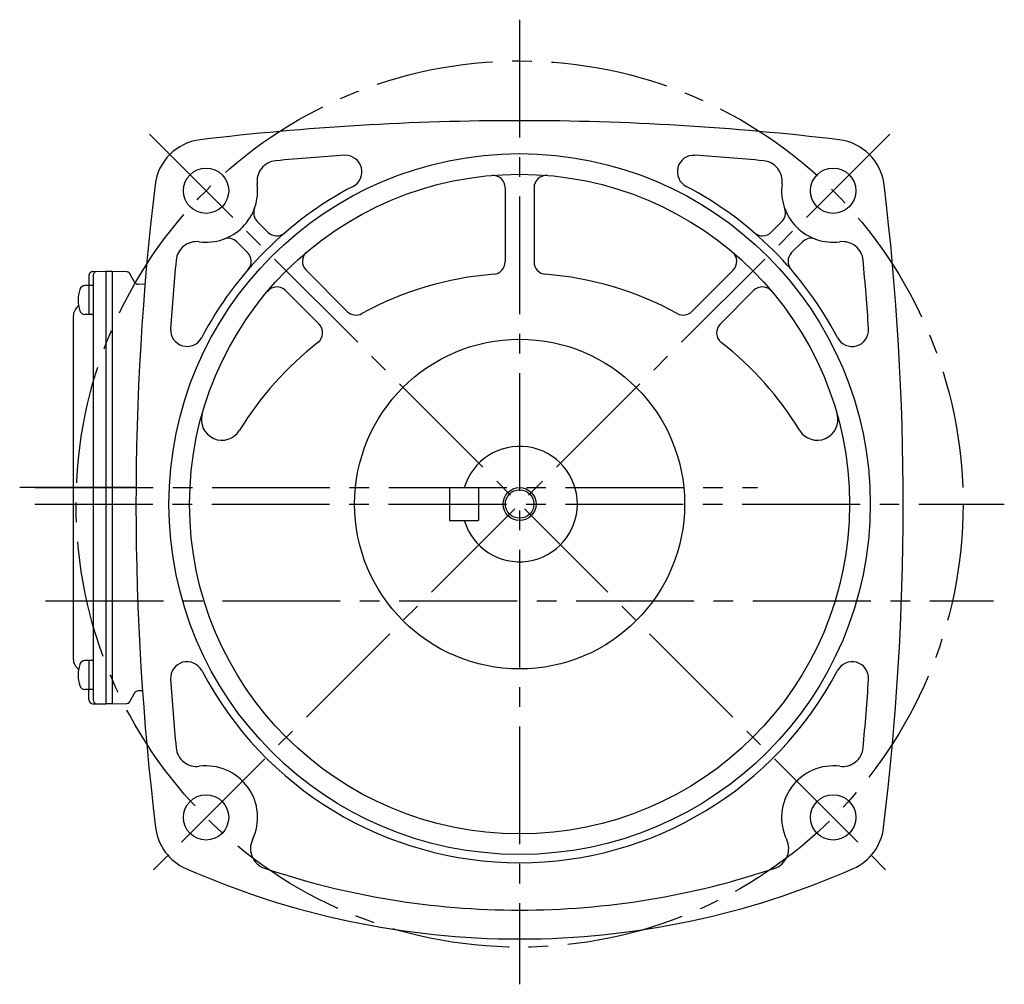
# Model space of a CAD drawing. Extents: x 54 to 847, y 39 to 636.
# Drawn here: x 521 to 760, y 39 to 273 of the extents above; entities that cross this region are included whole.
import ezdxf

# ---------------------------------------------------------------- set-up
doc = ezdxf.new("R2010")
doc.units = 0
doc.header["$LTSCALE"] = 3
doc.header["$MEASUREMENT"] = 0
doc.linetypes.add('sekkei(A2)', pattern=[14.2875, 9.525, -1.5875, 1.5875, -1.5875])
doc.layers.get('0').update_dxf_attribs({"linetype": 'CONTINUOUS'})
doc.layers.add('CENTER', color=3, linetype='sekkei(A2)')
doc.layers.add('HOJO', color=4, linetype='CONTINUOUS')

msp = doc.modelspace()

# ---------------------------------------------------------------- linework, layer by layer
for p, q in [((639, 232.23), (639, 214.24)), ((646, 232.23), (646, 214.24)), ((578.91, 224.04), (581.86, 221.09)), ((705.99, 223.94), (703.5, 221.45)), ((573.96, 219.09), (576.55, 216.5)), ((711.04, 219.09), (708.45, 216.5)), ((538.1, 210.93), (538.1, 208.48)), ((539.07, 211.93), (542.2, 212)), ((539.1, 210.95), (539.1, 108.05)), ((542.2, 212), (543.7, 212)), ((542.2, 212), (542.2, 107)), ((543.7, 212), (547.14, 211.91)), ((543.7, 212), (543.7, 107)), ((549.18, 209.33), (547.98, 211.41)), ((590.72, 212.23), (600.73, 202.22)), ((694.28, 212.23), (684.27, 202.22)), ((539.1, 208.48), (537.12, 208.48)), ((538.1, 208.48), (538.1, 201.48)), ((551.69, 208.79), (550.02, 208.83)), ((585.77, 207.28), (593.88, 199.17)), ((699.23, 207.28), (691.12, 199.17)), ((534.3, 201.07), (534.3, 117.93)), ((539.1, 201.48), (537.12, 201.48)), ((625.5, 159.5), (625.5, 151.5)), ((625.5, 159.5), (632.5, 159.5)), ((632.5, 159.5), (632.5, 151.5)), ((625.5, 151.5), (632.5, 151.5)), ((539.1, 117.52), (537.12, 117.52)), ((538.1, 117.52), (538.1, 110.52)), ((539.1, 110.52), (537.12, 110.52)), ((538.1, 108.07), (538.1, 110.52)), ((551.08, 110.19), (550.02, 110.17)), ((549.18, 109.67), (547.98, 107.59)), ((539.07, 107.07), (542.2, 107)), ((543.7, 107), (542.2, 107)), ((543.7, 107), (547.14, 107.09))]:
    msp.add_line(p, q)
for centre, radius in [((642.5, 155.5), 85), ((566.49, 231.51), 5.5), ((718.51, 231.51), 5.5), ((642.5, 155.5), 80), ((642.5, 155.5), 40), ((642.5, 155.5), 3.45), ((566.49, 79.49), 5.5), ((718.51, 79.49), 5.5)]:
    msp.add_circle(centre, radius)
for centre, radius, start, end in [((642.5, -401.5), 650, 90, 96.84319), ((642.5, -401.5), 650, 83.15681, 90), ((566.54, 231.46), 12.5, 96.8435, 173.1574), ((718.46, 231.46), 12.5, 6.8426, 83.1565), ((583.84, 233.8), 5, 95.2762, 187.4967), ((642.5, -401.5), 643, 93.76698, 95.27586), ((600.26, 236.1), 4, 297.6586, 90), ((684.74, 236.1), 4, 86.2098, 242.3422), ((642.5, -401.5), 643, 84.72415, 86.20962), ((701.16, 233.8), 5, 352.504, 84.7245), ((636, 232.23), 3, 0, 94.8478), ((649, 232.23), 3, 85.1577, 180), ((1199.5, 155.5), 650, 173.15691, 186.9355), ((566.49, 231.51), 12.5, 262.5032, 7.4963), ((642.5, 155.5), 87, 117.6579, 152.34), ((642.5, 155.5), 87, 27.6571, 62.3424), ((718.51, 231.51), 12.5, 172.5033, 277.4968), ((85.5, 155.5), 650, 353.06448, 6.84308), ((581.03, 226.16), 3, 159.7928, 225.0016), ((703.97, 226.16), 3, 312.321, 20.2197), ((571.84, 216.97), 3, 45.0008, 110.1999), ((583.62, 223.57), 3, 225.0024, 310.8586), ((701.38, 223.57), 3, 229.1414, 315.0025), ((713.16, 216.97), 3, 69.7988, 135.0005), ((564.2, 214.16), 5, 82.5032, 174.7246), ((720.8, 214.16), 5, 5.2758, 97.4975), ((574.43, 214.38), 3, 319.1414, 45.0016), ((592.84, 214.35), 3, 130.1638, 225), ((692.16, 214.35), 3, 315.0001, 49.8421), ((710.57, 214.38), 3, 134.9988, 220.8581), ((1199.5, 155.5), 643, 174.7243, 176.2094), ((636, 214.24), 3, 274.5183, 0), ((649, 214.24), 3, 180, 265.4817), ((85.5, 155.5), 643, 3.79023, 5.27574), ((539.1, 210.93), 1, 91.5, 180), ((540.1, 210.95), 1, 91.3299, 180), ((547.11, 210.91), 1, 30, 88.5), ((642.5, 132), 79.5, 94.518, 118.7283), ((642.5, 132), 79.5, 61.2725, 85.4815), ((537.12, 207.18), 1.3, 90, 163.3984), ((550.04, 209.83), 1, 210, 268.5), ((583.65, 205.16), 3, 45, 139.8479), ((701.35, 205.16), 3, 40.157, 135.0005), ((544.5, 204.98), 9, 163.3985, 196.601), ((537.3, 201.07), 3, 124.1894, 180), ((537.12, 202.78), 1.3, 196.6009, 270), ((602.85, 204.35), 3, 225.0004, 298.728), ((682.15, 204.35), 3, 241.2733, 315.0005), ((591.76, 197.05), 3, 307.9559, 45.0004), ((693.24, 197.05), 3, 134.9996, 232.0441), ((561.9, 197.75), 4, 176.2099, 332.3358), ((723.1, 197.74), 4, 207.6571, 3.7905), ((642.5, 132), 79.5, 127.9561, 148.6284), ((642.5, 132), 79.5, 31.3712, 52.0437), ((570.35, 175.99), 5, 164.146, 328.6287), ((714.65, 175.99), 5, 211.3716, 15.8543), ((642.5, 155.5), 14, 196.6014, 163.3983), ((537.3, 117.93), 3, 180, 235.8106), ((537.12, 116.22), 1.3, 90, 163.3984), ((561.9, 113.26), 4, 27.6559, 183.7905), ((723.1, 113.26), 4, 356.21, 152.3347), ((544.5, 114.02), 9, 163.3985, 196.601), ((642.5, 155.5), 87, 207.6604, 332.3433), ((1199.5, 155.5), 643, 183.7906, 185.2757), ((85.5, 155.5), 643, 354.72421, 356.20981), ((537.12, 111.82), 1.3, 196.6009, 270), ((550.04, 109.17), 1, 91.5, 150), ((539.1, 108.07), 1, 180, 268.5), ((540.1, 108.05), 1, 180, 268.6701), ((547.11, 108.09), 1, 271.5, 330), ((564.2, 96.84), 5, 185.2758, 277.4918), ((720.8, 96.84), 5, 262.5032, 354.7246), ((566.49, 79.49), 12.5, 334.3538, 97.4905), ((718.51, 79.49), 12.5, 82.5027, 205.6459), ((566.66, 78.52), 12.5, 186.9355, 246.1431), ((718.34, 78.52), 12.5, 293.8573, 353.0646), ((582.26, 71.91), 5, 154.3543, 251.3122), ((702.74, 71.91), 5, 288.6885, 25.6457), ((642.5, 250), 200, 246.143, 270), ((642.5, 250), 193, 251.312, 270), ((642.5, 250), 193, 270, 288.6881), ((642.5, 250), 200, 270, 293.8571)]:
    msp.add_arc(centre, radius, start, end)
at = {"layer": 'CENTER'}
for p, q in [((642.5, 273), (642.5, 39)), ((732.25, 245.25), (552.32, 65.32)), ((552.75, 245.25), (732.68, 65.32)), ((549.51, 159.5), (521.31, 159.5)), ((525.07, 159.5), (700.16, 159.5)), ((525, 155.5), (760, 155.5)), ((527.6, 132), (757.4, 132))]:
    msp.add_line(p, q, dxfattribs=at)
msp.add_circle((642.5, 155.5), 107.5, dxfattribs=at)
at = {"layer": 'HOJO'}
msp.add_circle((642.5, 155.5), 4, dxfattribs=at)

doc.saveas('drawing.dxf')
